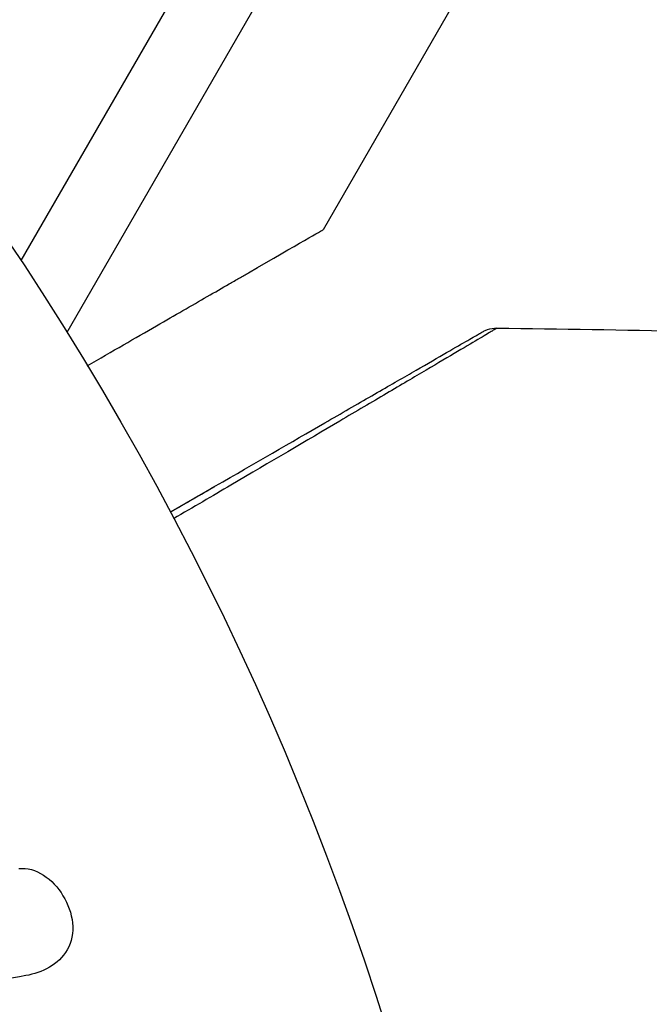
# Model space of a CAD drawing. Units: millimetres. Extents: x -4748 to 4741, y -4288 to 4115.
# Drawn here: x -1038 to -1027, y 16 to 33 of the extents above; entities that cross this region are included whole.
import ezdxf

# ---------------------------------------------------------------- set-up
doc = ezdxf.new("R2010")
doc.units = ezdxf.units.MM
doc.header["$LTSCALE"] = 20
doc.linetypes.add('HIDDEN', pattern=[9.525, 6.35, -3.175])
doc.layers.add('2d', color=230, linetype='Continuous')
doc.layers.add('EN-Free_Space_Hatch', color=10, linetype='HIDDEN')

msp = doc.modelspace()

# ---------------------------------------------------------------- hatches: boundary and pattern name
at = {"layer": 'EN-Free_Space_Hatch'}
h = msp.add_hatch(dxfattribs=at)
h.set_pattern_fill('ANSI31', color=256, scale=100)
h.set_pattern_definition([(255, (2607.72, 2660.27), (306.681, -82.175), [])])
edge = h.paths.add_edge_path()
edge.add_arc((-1360.294, 464.02), 1000, -34.443552, 30, ccw=False)
edge.add_arc((0, -946.039), 1000, 95.531147, 122.385318, ccw=False)
edge.add_arc((811.5, 468.52), 1000, 120, 204.785055, ccw=False)
edge.add_line((311.5, 1334.545), (2607.723, 2660.27))
edge.add_arc((3107.723, 1794.245), 1000, -60, 120, ccw=False)
edge.add_line((3607.723, 928.219), (1311.5, -397.506))
edge.add_arc((811.5, 468.52), 1000, 275.531147, 300, ccw=False)
edge.add_arc((0, -946.039), 1000, 0, 24.785055, ccw=False)
edge.add_line((1000, -946.039), (1000, -2788.063))
edge.add_arc((0, -2788.063), 1000, -90, 0, ccw=False)
edge.add_arc((0, -2788.063), 1000, 180, 270, ccw=False)
edge.add_line((-1000, -2788.063), (-1000, -946.039))
edge.add_arc((0, -946.039), 1000, 145.556448, 180, ccw=False)
edge.add_arc((-1360.294, 464.02), 1000, 300, 302.385318, ccw=False)
edge.add_line((-860.294, -402.006), (-2677.226, -1451.012))
edge.add_arc((-3177.226, -584.986), 1000, 210, 300, ccw=False)
edge.add_arc((-3177.226, -584.986), 1000, 120, 210, ccw=False)
edge.add_line((-3677.226, 281.039), (-1860.294, 1330.045))
edge.add_arc((-1360.294, 464.02), 1000, 30, 120, ccw=False)

# ---------------------------------------------------------------- linework, layer by layer
at = {"layer": '2d'}
for p, q in [((-1027.603, 38.219), (-1032.503, 29.732)), ((-1033.472, 36.632), (-1037.766, 29.195)), ((-1032.194, 36.208), (-1036.965, 27.944))]:
    msp.add_line(p, q, dxfattribs=at)
msp.add_circle((-1082, 0), 53, dxfattribs=at)
for points, knots in [([(-1036.609, 27.361), (-1036.172, 27.614), (-1035.77, 27.846), (-1035.082, 28.243), (-1034.788, 28.413), (-1034.387, 28.644), (-1034.196, 28.754), (-1034.021, 28.855), (-1033.907, 28.921), (-1033.853, 28.952), (-1032.935, 29.483), (-1032.503, 29.732), (-1032.503, 29.732)], [0.0535022, 0.0535022, 0.0535022, 0.0535022, 0.125, 0.125, 0.1875, 0.1875, 0.21875, 0.234375, 0.234375, 0.25, 0.25, 0.5, 0.5, 0.5, 0.5]), ([(-1035.167, 24.813), (-1034.897, 24.968), (-1034.634, 25.12), (-1033.69, 25.665), (-1033.051, 26.034), (-1032.185, 26.534), (-1031.911, 26.693), (-1031.403, 26.986), (-1031.171, 27.12), (-1030.546, 27.48), (-1030.224, 27.667), (-1029.92, 27.842), (-1029.849, 27.883), (-1029.797, 27.913), (-1029.791, 27.917), (-1029.782, 27.921), (-1029.779, 27.924), (-1029.762, 27.933), (-1029.754, 27.938), (-1029.738, 27.947), (-1029.733, 27.95), (-1029.733, 27.95)], [0.00226941, 0.00226941, 0.00226941, 0.00226941, 0.00362128, 0.00362128, 0.00724257, 0.00724257, 0.00905321, 0.00905321, 0.01086385, 0.01086385, 0.01448514, 0.01448514, 0.01629578, 0.01629578, 0.0172011, 0.0172011, 0.01810642, 0.01810642, 0.02172771, 0.02172771, 0.02826335, 0.02826335, 0.02826335, 0.02826335]), ([(-1029.478, 28.017), (-1029.478, 28.017), (-1029.483, 28.014), (-1029.498, 28.005), (-1029.506, 28), (-1029.523, 27.99), (-1029.527, 27.988), (-1029.535, 27.983), (-1029.542, 27.978), (-1029.598, 27.944), (-1029.67, 27.901), (-1029.975, 27.72), (-1030.296, 27.53), (-1030.918, 27.163), (-1031.148, 27.027), (-1031.653, 26.729), (-1031.926, 26.568), (-1032.788, 26.061), (-1033.423, 25.686), (-1034.43, 25.094), (-1034.763, 24.898), (-1035.106, 24.697)], [0.03052739, 0.03052739, 0.03052739, 0.03052739, 0.03726685, 0.03726685, 0.04099353, 0.04099353, 0.0419252, 0.0419252, 0.04285687, 0.04285687, 0.04472022, 0.04472022, 0.0484469, 0.0484469, 0.05031024, 0.05031024, 0.05217359, 0.05217359, 0.05590027, 0.05590027, 0.05765304, 0.05765304, 0.05765304, 0.05765304]), ([(-1029.733, 27.95), (-1029.733, 27.95), (-1029.733, 27.95), (-1029.732, 27.95), (-1029.732, 27.951), (-1029.73, 27.952), (-1029.729, 27.952), (-1029.719, 27.958), (-1029.709, 27.963), (-1029.68, 27.977), (-1029.66, 27.985), (-1029.588, 28.009), (-1029.532, 28.017), (-1029.478, 28.017)], [0, 0, 0, 0, 0.00005043, 0.00005043, 0.00017146, 0.00017146, 0.00057489, 0.00057489, 0.00380395, 0.00380395, 0.01027183, 0.01027183, 0.02662044, 0.02662044, 0.02662044, 0.02662044]), ([(-1035.167, 24.813), (-1035.167, 24.813), (-1035.166, 24.813), (-1035.165, 24.814), (-1035.165, 24.814), (-1035.163, 24.815), (-1035.162, 24.815), (-1035.161, 24.816), (-1035.161, 24.816), (-1035.159, 24.817), (-1035.158, 24.818), (-1035.157, 24.818), (-1035.157, 24.819), (-1035.155, 24.82), (-1035.154, 24.82), (-1035.153, 24.821), (-1035.153, 24.821), (-1035.151, 24.822), (-1035.15, 24.822), (-1035.149, 24.823), (-1035.148, 24.823), (-1035.147, 24.824), (-1035.146, 24.825), (-1035.145, 24.826), (-1035.144, 24.826), (-1035.143, 24.827), (-1035.142, 24.827), (-1035.141, 24.828), (-1035.14, 24.828), (-1035.139, 24.829), (-1035.139, 24.829), (-1035.138, 24.83), (-1035.137, 24.83), (-1035.135, 24.831), (-1035.135, 24.831), (-1035.134, 24.832), (-1035.133, 24.833), (-1035.131, 24.833), (-1035.131, 24.834), (-1035.13, 24.834), (-1035.129, 24.835), (-1035.127, 24.836), (-1035.127, 24.836), (-1035.125, 24.837), (-1035.125, 24.837), (-1035.123, 24.838), (-1035.123, 24.838), (-1035.121, 24.839), (-1035.121, 24.84), (-1035.119, 24.84), (-1035.119, 24.841), (-1035.118, 24.841), (-1035.117, 24.841), (-1035.116, 24.842), (-1035.115, 24.843), (-1035.114, 24.843), (-1035.113, 24.844), (-1035.112, 24.844), (-1035.111, 24.845), (-1035.11, 24.846), (-1035.109, 24.846), (-1035.108, 24.847), (-1035.107, 24.847), (-1035.106, 24.848), (-1035.105, 24.848), (-1035.104, 24.849), (-1035.104, 24.849), (-1035.103, 24.85), (-1035.102, 24.85), (-1035.1, 24.851), (-1035.1, 24.851), (-1035.099, 24.852), (-1035.098, 24.853), (-1035.096, 24.854), (-1035.096, 24.854), (-1035.094, 24.855), (-1035.094, 24.855), (-1035.092, 24.856), (-1035.092, 24.856), (-1035.091, 24.857), (-1035.09, 24.857), (-1035.089, 24.858), (-1035.088, 24.858), (-1035.087, 24.859), (-1035.086, 24.859), (-1035.085, 24.86), (-1035.084, 24.861), (-1035.083, 24.861), (-1035.082, 24.862), (-1035.081, 24.862), (-1035.08, 24.863), (-1035.079, 24.864), (-1035.078, 24.864), (-1035.077, 24.864), (-1035.077, 24.865), (-1035.076, 24.865), (-1035.075, 24.866), (-1035.073, 24.867), (-1035.073, 24.867), (-1035.072, 24.868), (-1035.071, 24.868), (-1035.069, 24.869), (-1035.069, 24.869), (-1035.068, 24.87), (-1035.068, 24.87), (-1035.066, 24.871), (-1035.065, 24.871), (-1035.064, 24.872), (-1035.063, 24.872), (-1035.062, 24.873), (-1035.061, 24.874), (-1035.06, 24.875), (-1035.059, 24.875), (-1035.059, 24.875), (-1035.058, 24.876), (-1035.057, 24.876), (-1035.056, 24.877), (-1035.055, 24.878), (-1035.054, 24.878), (-1035.053, 24.879), (-1035.052, 24.879), (-1035.05, 24.88), (-1035.05, 24.88), (-1035.049, 24.881), (-1035.049, 24.881), (-1035.047, 24.882), (-1035.046, 24.882), (-1035.045, 24.883), (-1035.045, 24.883), (-1035.043, 24.884), (-1035.042, 24.885), (-1035.041, 24.885), (-1035.041, 24.886), (-1035.04, 24.886), (-1035.039, 24.886), (-1035.038, 24.887), (-1035.037, 24.888), (-1035.036, 24.889), (-1035.035, 24.889), (-1035.034, 24.889), (-1035.034, 24.89), (-1035.033, 24.89), (-1035.032, 24.891), (-1035.03, 24.892), (-1035.03, 24.892), (-1035.029, 24.893), (-1035.028, 24.893), (-1035.026, 24.894), (-1035.026, 24.894), (-1035.025, 24.895), (-1035.025, 24.895), (-1035.023, 24.896), (-1035.022, 24.896), (-1035.021, 24.897), (-1035.02, 24.897), (-1035.02, 24.898), (-1035.019, 24.898), (-1035.018, 24.899), (-1035.017, 24.899), (-1035.016, 24.9), (-1035.015, 24.9), (-1035.014, 24.901), (-1035.014, 24.901), (-1035.012, 24.902), (-1035.012, 24.902), (-1035.01, 24.903), (-1035.01, 24.904), (-1035.008, 24.904), (-1035.008, 24.905), (-1035.006, 24.906), (-1035.006, 24.906), (-1035.005, 24.906), (-1035.004, 24.907), (-1035.003, 24.907), (-1035.002, 24.908), (-1035.001, 24.909), (-1035, 24.909), (-1034.999, 24.909), (-1034.999, 24.91), (-1034.998, 24.91), (-1034.997, 24.911), (-1034.995, 24.912), (-1034.995, 24.912), (-1034.994, 24.913), (-1034.994, 24.913), (-1034.992, 24.914), (-1034.991, 24.914), (-1034.99, 24.915), (-1034.99, 24.915), (-1034.989, 24.916), (-1034.988, 24.916), (-1034.987, 24.917), (-1034.986, 24.917), (-1034.985, 24.918), (-1034.984, 24.918), (-1034.983, 24.919), (-1034.983, 24.919), (-1034.982, 24.92), (-1034.981, 24.92), (-1034.979, 24.921), (-1034.979, 24.921), (-1034.978, 24.922), (-1034.978, 24.922), (-1034.976, 24.923), (-1034.975, 24.923), (-1034.974, 24.924), (-1034.974, 24.924), (-1034.973, 24.925), (-1034.972, 24.925), (-1034.971, 24.926), (-1034.97, 24.926), (-1034.969, 24.927), (-1034.968, 24.927), (-1034.967, 24.928), (-1034.967, 24.928), (-1034.966, 24.929), (-1034.965, 24.93), (-1034.963, 24.93), (-1034.963, 24.931), (-1034.962, 24.931), (-1034.962, 24.931), (-1034.96, 24.932), (-1034.959, 24.933), (-1034.958, 24.933), (-1034.958, 24.934), (-1034.957, 24.934), (-1034.956, 24.934), (-1034.955, 24.935), (-1034.955, 24.935), (-1034.953, 24.936), (-1034.953, 24.937), (-1034.951, 24.937), (-1034.951, 24.938), (-1034.95, 24.938), (-1034.949, 24.938), (-1034.948, 24.939), (-1034.947, 24.94), (-1034.946, 24.94), (-1034.945, 24.941), (-1034.945, 24.941), (-1034.944, 24.941), (-1034.943, 24.942), (-1034.942, 24.943), (-1034.941, 24.943), (-1034.94, 24.944), (-1034.939, 24.944), (-1034.939, 24.944), (-1034.938, 24.945), (-1034.937, 24.945), (-1034.936, 24.946), (-1034.935, 24.947), (-1034.934, 24.947), (-1034.933, 24.948), (-1034.933, 24.948), (-1034.932, 24.948), (-1034.931, 24.949), (-1034.93, 24.95), (-1034.929, 24.95), (-1034.928, 24.951), (-1034.927, 24.951), (-1034.927, 24.951), (-1034.926, 24.952), (-1034.925, 24.952), (-1034.924, 24.953), (-1034.923, 24.953), (-1034.922, 24.954), (-1034.921, 24.955), (-1034.921, 24.955), (-1034.92, 24.955), (-1034.919, 24.956), (-1034.918, 24.957), (-1034.917, 24.957), (-1034.916, 24.958), (-1034.915, 24.958), (-1034.915, 24.958), (-1034.914, 24.959), (-1034.913, 24.959), (-1034.912, 24.96), (-1034.911, 24.96), (-1034.91, 24.961), (-1034.909, 24.961), (-1034.909, 24.962), (-1034.908, 24.962), (-1034.907, 24.963), (-1034.907, 24.963), (-1034.905, 24.964), (-1034.905, 24.964), (-1034.903, 24.965), (-1034.903, 24.965), (-1034.902, 24.966), (-1034.901, 24.966), (-1034.9, 24.967), (-1034.899, 24.967), (-1034.898, 24.968), (-1034.897, 24.968), (-1034.897, 24.969), (-1034.896, 24.969), (-1034.895, 24.97), (-1034.895, 24.97), (-1034.893, 24.971), (-1034.893, 24.971), (-1034.891, 24.972), (-1034.891, 24.972), (-1034.89, 24.973), (-1034.889, 24.973), (-1034.889, 24.973), (-1034.888, 24.974), (-1034.887, 24.975), (-1034.886, 24.975), (-1034.885, 24.976), (-1034.884, 24.976), (-1034.883, 24.977), (-1034.883, 24.977), (-1034.882, 24.977), (-1034.881, 24.978), (-1034.88, 24.978), (-1034.879, 24.979), (-1034.878, 24.98), (-1034.877, 24.98), (-1034.877, 24.98), (-1034.876, 24.981), (-1034.875, 24.981), (-1034.875, 24.981), (-1034.874, 24.982), (-1034.873, 24.982), (-1034.872, 24.983), (-1034.871, 24.983), (-1034.87, 24.984), (-1034.869, 24.985), (-1034.869, 24.985), (-1034.868, 24.985), (-1034.867, 24.986), (-1034.867, 24.986), (-1034.865, 24.987), (-1034.865, 24.987), (-1034.863, 24.988), (-1034.863, 24.988), (-1034.862, 24.989), (-1034.861, 24.989), (-1034.861, 24.99), (-1034.86, 24.99), (-1034.859, 24.99), (-1034.859, 24.991), (-1034.857, 24.991), (-1034.857, 24.992), (-1034.855, 24.993), (-1034.855, 24.993), (-1034.854, 24.993), (-1034.853, 24.994), (-1034.853, 24.994), (-1034.852, 24.994), (-1034.851, 24.995), (-1034.85, 24.996), (-1034.849, 24.997), (-1034.848, 24.997), (-1034.847, 24.997), (-1034.847, 24.998), (-1034.846, 24.998), (-1034.846, 24.998), (-1034.845, 24.999), (-1034.844, 24.999), (-1034.843, 25), (-1034.842, 25), (-1034.841, 25.001), (-1034.84, 25.001), (-1034.839, 25.002), (-1034.839, 25.002), (-1034.838, 25.003), (-1034.838, 25.003), (-1034.837, 25.003), (-1034.836, 25.004), (-1034.835, 25.004), (-1034.834, 25.005), (-1034.833, 25.006), (-1034.832, 25.006), (-1034.831, 25.007), (-1034.831, 25.007), (-1034.83, 25.007), (-1034.83, 25.008), (-1034.829, 25.008), (-1034.828, 25.008), (-1034.827, 25.009), (-1034.826, 25.01), (-1034.825, 25.01), (-1034.824, 25.011), (-1034.823, 25.011), (-1034.823, 25.011), (-1034.822, 25.012), (-1034.822, 25.012), (-1034.821, 25.013), (-1034.82, 25.013), (-1034.819, 25.013), (-1034.819, 25.014), (-1034.818, 25.014), (-1034.817, 25.015), (-1034.815, 25.016), (-1034.815, 25.016), (-1034.814, 25.016), (-1034.814, 25.017), (-1034.813, 25.017), (-1034.812, 25.017), (-1034.811, 25.018), (-1034.811, 25.018), (-1034.81, 25.019), (-1034.81, 25.019), (-1034.808, 25.02), (-1034.807, 25.02), (-1034.806, 25.021), (-1034.806, 25.021), (-1034.805, 25.022), (-1034.804, 25.022), (-1034.803, 25.023), (-1034.803, 25.023), (-1034.802, 25.023), (-1034.802, 25.024), (-1034.801, 25.024), (-1034.8, 25.024), (-1034.799, 25.025), (-1034.798, 25.026), (-1034.797, 25.026), (-1034.796, 25.027), (-1034.796, 25.027), (-1034.795, 25.027), (-1034.794, 25.028), (-1034.794, 25.028), (-1034.793, 25.029), (-1034.792, 25.029), (-1034.792, 25.029), (-1034.791, 25.03), (-1034.79, 25.031), (-1034.789, 25.031), (-1034.788, 25.032), (-1034.787, 25.032), (-1034.786, 25.033), (-1034.786, 25.033), (-1034.785, 25.033), (-1034.785, 25.034), (-1034.784, 25.034), (-1034.783, 25.034), (-1034.782, 25.035), (-1034.782, 25.035), (-1034.781, 25.036), (-1034.781, 25.036), (-1034.779, 25.037), (-1034.778, 25.037), (-1034.777, 25.038), (-1034.777, 25.038), (-1034.776, 25.039), (-1034.775, 25.039), (-1034.774, 25.039), (-1034.774, 25.04), (-1034.773, 25.04), (-1034.773, 25.04), (-1034.772, 25.041), (-1034.771, 25.041), (-1034.77, 25.042), (-1034.77, 25.042), (-1034.769, 25.042), (-1034.769, 25.043), (-1034.767, 25.043), (-1034.766, 25.044), (-1034.765, 25.045), (-1034.765, 25.045), (-1034.764, 25.046), (-1034.763, 25.046), (-1034.762, 25.046), (-1034.762, 25.047), (-1034.761, 25.047), (-1034.761, 25.047), (-1034.76, 25.048), (-1034.759, 25.048), (-1034.758, 25.049), (-1034.758, 25.049), (-1034.757, 25.049), (-1034.757, 25.05), (-1034.755, 25.05), (-1034.755, 25.051), (-1034.753, 25.052), (-1034.753, 25.052), (-1034.752, 25.052), (-1034.751, 25.053), (-1034.751, 25.053), (-1034.75, 25.053), (-1034.749, 25.054), (-1034.749, 25.054), (-1034.748, 25.055), (-1034.747, 25.055), (-1034.747, 25.055), (-1034.746, 25.056), (-1034.745, 25.056), (-1034.745, 25.056), (-1034.744, 25.057), (-1034.744, 25.057), (-1034.743, 25.058), (-1034.742, 25.058), (-1034.741, 25.059), (-1034.74, 25.059), (-1034.739, 25.06), (-1034.738, 25.06), (-1034.737, 25.061), (-1034.737, 25.061), (-1034.736, 25.062), (-1034.736, 25.062), (-1034.735, 25.062), (-1034.734, 25.063), (-1034.733, 25.063), (-1034.733, 25.063), (-1034.732, 25.064), (-1034.732, 25.064), (-1034.731, 25.065), (-1034.73, 25.065), (-1034.729, 25.065), (-1034.729, 25.066), (-1034.728, 25.066), (-1034.728, 25.066), (-1034.727, 25.067), (-1034.726, 25.067), (-1034.725, 25.068), (-1034.725, 25.068), (-1034.724, 25.069), (-1034.723, 25.069), (-1034.722, 25.07), (-1034.721, 25.07), (-1034.72, 25.071), (-1034.72, 25.071), (-1034.719, 25.071), (-1034.718, 25.072), (-1034.718, 25.072), (-1034.717, 25.072), (-1034.716, 25.073), (-1034.716, 25.073), (-1034.715, 25.074), (-1034.714, 25.074), (-1034.714, 25.074), (-1034.713, 25.075), (-1034.712, 25.075), (-1034.712, 25.076), (-1034.711, 25.076), (-1034.711, 25.076), (-1034.71, 25.077), (-1034.709, 25.077), (-1034.708, 25.078), (-1034.708, 25.078), (-1034.707, 25.078), (-1034.707, 25.079), (-1034.706, 25.079), (-1034.705, 25.079), (-1034.704, 25.08), (-1034.704, 25.08), (-1034.703, 25.081), (-1034.702, 25.081), (-1034.7, 25.082), (-1034.7, 25.082), (-1034.699, 25.083), (-1034.699, 25.083), (-1034.698, 25.084), (-1034.697, 25.084), (-1034.696, 25.084), (-1034.696, 25.085), (-1034.695, 25.085), (-1034.695, 25.085), (-1034.694, 25.086), (-1034.693, 25.086), (-1034.693, 25.087), (-1034.692, 25.087), (-1034.691, 25.087), (-1034.691, 25.088), (-1034.69, 25.088), (-1034.689, 25.088), (-1034.689, 25.089), (-1034.688, 25.089), (-1034.687, 25.09), (-1034.687, 25.09), (-1034.686, 25.09), (-1034.686, 25.091), (-1034.685, 25.091), (-1034.684, 25.091), (-1034.683, 25.092), (-1034.683, 25.092), (-1034.682, 25.093), (-1034.682, 25.093), (-1034.681, 25.094), (-1034.68, 25.094), (-1034.679, 25.094), (-1034.679, 25.095), (-1034.678, 25.095), (-1034.678, 25.095), (-1034.677, 25.096), (-1034.676, 25.096), (-1034.675, 25.097), (-1034.675, 25.097), (-1034.674, 25.097), (-1034.674, 25.098), (-1034.673, 25.098), (-1034.672, 25.098), (-1034.671, 25.099), (-1034.671, 25.099), (-1034.67, 25.1), (-1034.67, 25.1), (-1034.669, 25.1), (-1034.668, 25.101), (-1034.668, 25.101), (-1034.667, 25.101), (-1034.666, 25.102), (-1034.666, 25.102), (-1034.665, 25.103), (-1034.664, 25.103), (-1034.664, 25.103), (-1034.663, 25.104), (-1034.662, 25.104), (-1034.662, 25.104), (-1034.661, 25.105), (-1034.661, 25.105), (-1034.66, 25.106), (-1034.659, 25.106), (-1034.658, 25.106), (-1034.658, 25.107), (-1034.657, 25.107), (-1034.656, 25.108), (-1034.654, 25.109), (-1034.654, 25.109), (-1034.653, 25.109), (-1034.653, 25.11), (-1034.652, 25.11), (-1034.652, 25.11), (-1034.651, 25.111), (-1034.651, 25.111), (-1034.65, 25.111), (-1034.649, 25.112), (-1034.648, 25.112), (-1034.648, 25.112), (-1034.647, 25.113), (-1034.647, 25.113), (-1034.646, 25.114), (-1034.645, 25.114), (-1034.645, 25.114), (-1034.644, 25.115), (-1034.643, 25.115), (-1034.643, 25.115), (-1034.642, 25.116), (-1034.641, 25.116), (-1034.641, 25.117), (-1034.64, 25.117), (-1034.639, 25.117), (-1034.639, 25.118), (-1034.638, 25.118), (-1034.638, 25.118), (-1034.637, 25.119), (-1034.636, 25.119), (-1034.635, 25.12), (-1034.635, 25.12), (-1034.634, 25.12), (-1034.634, 25.121), (-1034.633, 25.121), (-1034.632, 25.121), (-1034.631, 25.122), (-1034.631, 25.122), (-1034.63, 25.123), (-1034.63, 25.123), (-1034.629, 25.123), (-1034.629, 25.123), (-1034.628, 25.124), (-1034.628, 25.124), (-1034.627, 25.125), (-1034.626, 25.125), (-1034.626, 25.125), (-1034.625, 25.126), (-1034.624, 25.126), (-1034.624, 25.126), (-1034.623, 25.127), (-1034.622, 25.127), (-1034.622, 25.128), (-1034.621, 25.128), (-1034.62, 25.128), (-1034.62, 25.128), (-1034.62, 25.129), (-1034.619, 25.129), (-1034.618, 25.13), (-1034.618, 25.13), (-1034.617, 25.13), (-1034.617, 25.131), (-1034.616, 25.131), (-1034.615, 25.131), (-1034.614, 25.132), (-1034.614, 25.132), (-1034.613, 25.132), (-1034.613, 25.133), (-1034.612, 25.133), (-1034.612, 25.133), (-1034.611, 25.134), (-1034.611, 25.134), (-1034.61, 25.134), (-1034.609, 25.135), (-1034.608, 25.135), (-1034.608, 25.135), (-1034.607, 25.136), (-1034.607, 25.136), (-1034.607, 25.136), (-1034.606, 25.137), (-1034.605, 25.137), (-1034.605, 25.137), (-1034.604, 25.138), (-1034.603, 25.138), (-1034.603, 25.138), (-1034.603, 25.139), (-1034.602, 25.139), (-1034.601, 25.139), (-1034.601, 25.14), (-1034.6, 25.14), (-1034.599, 25.14), (-1034.599, 25.141), (-1034.598, 25.141), (-1034.598, 25.141), (-1034.597, 25.142), (-1034.597, 25.142), (-1034.596, 25.142), (-1034.596, 25.143), (-1034.595, 25.143), (-1034.594, 25.143), (-1034.594, 25.144), (-1034.593, 25.144), (-1034.593, 25.144), (-1034.592, 25.145), (-1034.591, 25.145), (-1034.591, 25.145), (-1034.59, 25.146), (-1034.59, 25.146), (-1034.59, 25.146), (-1034.589, 25.146), (-1034.588, 25.147), (-1034.588, 25.147), (-1034.587, 25.148), (-1034.586, 25.148), (-1034.586, 25.148), (-1034.586, 25.148), (-1034.585, 25.149), (-1034.584, 25.149), (-1034.584, 25.15), (-1034.583, 25.15), (-1034.583, 25.15), (-1034.582, 25.15), (-1034.582, 25.151), (-1034.581, 25.151), (-1034.58, 25.151), (-1034.58, 25.152), (-1034.579, 25.152), (-1034.579, 25.152), (-1034.578, 25.153), (-1034.578, 25.153), (-1034.577, 25.153), (-1034.577, 25.153), (-1034.576, 25.154), (-1034.576, 25.154), (-1034.575, 25.154), (-1034.575, 25.155), (-1034.574, 25.155), (-1034.574, 25.155), (-1034.573, 25.156), (-1034.573, 25.156), (-1034.572, 25.156), (-1034.571, 25.157), (-1034.571, 25.157), (-1034.571, 25.157), (-1034.57, 25.157), (-1034.569, 25.158), (-1034.569, 25.158), (-1034.569, 25.158), (-1034.568, 25.159), (-1034.567, 25.159), (-1034.567, 25.159), (-1034.566, 25.16), (-1034.566, 25.16), (-1034.565, 25.16), (-1034.565, 25.16), (-1034.564, 25.161), (-1034.564, 25.161), (-1034.563, 25.161), (-1034.563, 25.162), (-1034.562, 25.162), (-1034.561, 25.162), (-1034.561, 25.163), (-1034.56, 25.163), (-1034.56, 25.163), (-1034.559, 25.163), (-1034.559, 25.164), (-1034.558, 25.164), (-1034.558, 25.164), (-1034.557, 25.165), (-1034.557, 25.165), (-1034.556, 25.165), (-1034.556, 25.165), (-1034.556, 25.166), (-1034.555, 25.166), (-1034.554, 25.166), (-1034.554, 25.167), (-1034.554, 25.167), (-1034.553, 25.167), (-1034.552, 25.168), (-1034.552, 25.168), (-1034.552, 25.168), (-1034.551, 25.168), (-1034.551, 25.169), (-1034.55, 25.169), (-1034.55, 25.169), (-1034.549, 25.169), (-1034.549, 25.17), (-1034.548, 25.17), (-1034.548, 25.17), (-1034.547, 25.171), (-1034.547, 25.171), (-1034.546, 25.171), (-1034.546, 25.171), (-1034.545, 25.172), (-1034.545, 25.172), (-1034.544, 25.172), (-1034.544, 25.173), (-1034.543, 25.173), (-1034.543, 25.173), (-1034.542, 25.173), (-1034.542, 25.174), (-1034.541, 25.174), (-1034.541, 25.174), (-1034.541, 25.174), (-1034.54, 25.175), (-1034.539, 25.175), (-1034.539, 25.175), (-1034.539, 25.176), (-1034.538, 25.176), (-1034.537, 25.176), (-1034.537, 25.177), (-1034.537, 25.177), (-1034.536, 25.177), (-1034.536, 25.177), (-1034.535, 25.178), (-1034.535, 25.178), (-1034.534, 25.178), (-1034.534, 25.178), (-1034.533, 25.179), (-1034.533, 25.179), (-1034.532, 25.179), (-1034.532, 25.179), (-1034.531, 25.18), (-1034.531, 25.18), (-1034.53, 25.18), (-1034.53, 25.18), (-1034.529, 25.181), (-1034.529, 25.181), (-1034.528, 25.181), (-1034.528, 25.182), (-1034.528, 25.182), (-1034.527, 25.182), (-1034.527, 25.182), (-1034.526, 25.183), (-1034.526, 25.183), (-1034.526, 25.183), (-1034.525, 25.183), (-1034.524, 25.184), (-1034.524, 25.184), (-1034.524, 25.184), (-1034.523, 25.184), (-1034.523, 25.185), (-1034.522, 25.185), (-1034.522, 25.185), (-1034.521, 25.186), (-1034.521, 25.186), (-1034.521, 25.186), (-1034.52, 25.186), (-1034.52, 25.186), (-1034.519, 25.187), (-1034.519, 25.187), (-1034.518, 25.187), (-1034.518, 25.188), (-1034.517, 25.188), (-1034.517, 25.188), (-1034.516, 25.188), (-1034.516, 25.189), (-1034.516, 25.189), (-1034.515, 25.189), (-1034.515, 25.189), (-1034.514, 25.19), (-1034.514, 25.19), (-1034.513, 25.19), (-1034.513, 25.19), (-1034.513, 25.191), (-1034.512, 25.191), (-1034.511, 25.191), (-1034.511, 25.191), (-1034.511, 25.192), (-1034.511, 25.192), (-1034.51, 25.192), (-1034.509, 25.192), (-1034.509, 25.193), (-1034.509, 25.193), (-1034.508, 25.193), (-1034.508, 25.193), (-1034.507, 25.194), (-1034.507, 25.194), (-1034.506, 25.194), (-1034.506, 25.194), (-1034.506, 25.195), (-1034.505, 25.195), (-1034.505, 25.195), (-1034.505, 25.195), (-1034.504, 25.195), (-1034.504, 25.196), (-1034.503, 25.196), (-1034.503, 25.196), (-1034.502, 25.196), (-1034.502, 25.197), (-1034.501, 25.197), (-1034.501, 25.197), (-1034.5, 25.198), (-1034.5, 25.198), (-1034.5, 25.198), (-1034.5, 25.198), (-1034.499, 25.198), (-1034.499, 25.198), (-1034.498, 25.199), (-1034.498, 25.199), (-1034.497, 25.199), (-1034.497, 25.2), (-1034.496, 25.2), (-1034.496, 25.2), (-1034.496, 25.2), (-1034.496, 25.2), (-1034.495, 25.201), (-1034.495, 25.201), (-1034.494, 25.201), (-1034.494, 25.201), (-1034.493, 25.202), (-1034.493, 25.202), (-1034.493, 25.202), (-1034.492, 25.202), (-1034.492, 25.203), (-1034.491, 25.203), (-1034.491, 25.203), (-1034.49, 25.203), (-1034.49, 25.204), (-1034.49, 25.204), (-1034.489, 25.204), (-1034.489, 25.204), (-1034.489, 25.204), (-1034.488, 25.204), (-1034.488, 25.205), (-1034.487, 25.205), (-1034.487, 25.205), (-1034.487, 25.206), (-1034.486, 25.206), (-1034.486, 25.206), (-1034.485, 25.206), (-1034.485, 25.206), (-1034.485, 25.207), (-1034.485, 25.207), (-1034.484, 25.207), (-1034.483, 25.207), (-1034.483, 25.208), (-1034.483, 25.208), (-1034.482, 25.208), (-1034.482, 25.208), (-1034.482, 25.208), (-1034.481, 25.209), (-1034.481, 25.209), (-1034.481, 25.209), (-1034.48, 25.209), (-1034.48, 25.21), (-1034.479, 25.21), (-1034.479, 25.21), (-1034.478, 25.21), (-1034.478, 25.21), (-1034.478, 25.211), (-1034.477, 25.211), (-1034.477, 25.211), (-1034.477, 25.211), (-1034.476, 25.211), (-1034.476, 25.212), (-1034.476, 25.212), (-1034.475, 25.212), (-1034.475, 25.212), (-1034.474, 25.213), (-1034.474, 25.213), (-1034.474, 25.213), (-1034.473, 25.213), (-1034.473, 25.213), (-1034.472, 25.214), (-1034.472, 25.214), (-1034.472, 25.214), (-1034.472, 25.214), (-1034.471, 25.214), (-1034.471, 25.215), (-1034.47, 25.215), (-1034.47, 25.215), (-1034.47, 25.215), (-1034.469, 25.216), (-1034.469, 25.216), (-1034.468, 25.216), (-1034.468, 25.216), (-1034.468, 25.216), (-1034.467, 25.217), (-1034.467, 25.217), (-1034.467, 25.217), (-1034.466, 25.217), (-1034.466, 25.217), (-1034.466, 25.218), (-1034.465, 25.218), (-1034.465, 25.218), (-1034.465, 25.218), (-1034.464, 25.218), (-1034.464, 25.219), (-1034.464, 25.219), (-1034.463, 25.219), (-1034.463, 25.219), (-1034.462, 25.219), (-1034.462, 25.22), (-1034.461, 25.22), (-1034.461, 25.22), (-1034.461, 25.22), (-1034.461, 25.221), (-1034.46, 25.221), (-1034.46, 25.221), (-1034.459, 25.221), (-1034.459, 25.221), (-1034.459, 25.222), (-1034.459, 25.222), (-1034.458, 25.222), (-1034.458, 25.222), (-1034.458, 25.222), (-1034.457, 25.222), (-1034.457, 25.223), (-1034.457, 25.223), (-1034.456, 25.223), (-1034.456, 25.223), (-1034.456, 25.223), (-1034.455, 25.224), (-1034.455, 25.224), (-1034.455, 25.224), (-1034.454, 25.224), (-1034.454, 25.224), (-1034.454, 25.225), (-1034.453, 25.225), (-1034.453, 25.225), (-1034.453, 25.225), (-1034.452, 25.225), (-1034.452, 25.225), (-1034.452, 25.226), (-1034.451, 25.226), (-1034.451, 25.226), (-1034.451, 25.226), (-1034.45, 25.226), (-1034.45, 25.227), (-1034.45, 25.227), (-1034.45, 25.227), (-1034.449, 25.227), (-1034.449, 25.227), (-1034.448, 25.228), (-1034.448, 25.228), (-1034.448, 25.228), (-1034.447, 25.228), (-1034.446, 25.229), (-1034.446, 25.229), (-1034.446, 25.229), (-1034.446, 25.229), (-1034.445, 25.229), (-1034.445, 25.23), (-1034.445, 25.23), (-1034.444, 25.23), (-1034.444, 25.23), (-1034.444, 25.23), (-1034.444, 25.23), (-1034.443, 25.231), (-1034.443, 25.231), (-1034.443, 25.231), (-1034.442, 25.231), (-1034.442, 25.231), (-1034.442, 25.232), (-1034.441, 25.232), (-1034.441, 25.232), (-1034.441, 25.232), (-1034.44, 25.232), (-1034.44, 25.232), (-1034.44, 25.233), (-1034.439, 25.233), (-1034.439, 25.233), (-1034.439, 25.233), (-1034.438, 25.233), (-1034.438, 25.234), (-1034.438, 25.234), (-1034.438, 25.234), (-1034.437, 25.234), (-1034.437, 25.234), (-1034.437, 25.234), (-1034.437, 25.234), (-1034.436, 25.235), (-1034.436, 25.235), (-1034.435, 25.235), (-1034.435, 25.235), (-1034.435, 25.235), (-1034.435, 25.236), (-1034.434, 25.236), (-1034.434, 25.236), (-1034.434, 25.236), (-1034.434, 25.236), (-1034.433, 25.236), (-1034.433, 25.237), (-1034.433, 25.237), (-1034.432, 25.237), (-1034.432, 25.237), (-1034.432, 25.237), (-1034.432, 25.237), (-1034.431, 25.237), (-1034.431, 25.238), (-1034.431, 25.238), (-1034.43, 25.238), (-1034.43, 25.238), (-1034.43, 25.238), (-1034.43, 25.238), (-1034.429, 25.239), (-1034.429, 25.239), (-1034.429, 25.239), (-1034.428, 25.239), (-1034.428, 25.239), (-1034.428, 25.239), (-1034.428, 25.24), (-1034.427, 25.24), (-1034.427, 25.24), (-1034.427, 25.24), (-1034.427, 25.24), (-1034.427, 25.24), (-1034.426, 25.24), (-1034.426, 25.241), (-1034.426, 25.241), (-1034.425, 25.241), (-1034.425, 25.241), (-1034.425, 25.241), (-1034.425, 25.241), (-1034.424, 25.241), (-1034.424, 25.242), (-1034.424, 25.242), (-1034.423, 25.242), (-1034.423, 25.242), (-1034.423, 25.242), (-1034.423, 25.242), (-1034.423, 25.243), (-1034.422, 25.243), (-1034.422, 25.243), (-1034.422, 25.243), (-1034.422, 25.243), (-1034.421, 25.243), (-1034.421, 25.243), (-1034.421, 25.243), (-1034.421, 25.244), (-1034.42, 25.244), (-1034.42, 25.244), (-1034.42, 25.244), (-1034.42, 25.244), (-1034.419, 25.244), (-1034.419, 25.245), (-1034.419, 25.245), (-1034.419, 25.245), (-1034.418, 25.245), (-1034.418, 25.245), (-1034.418, 25.245), (-1034.418, 25.245), (-1034.417, 25.245), (-1034.417, 25.246), (-1034.417, 25.246), (-1034.417, 25.246), (-1034.417, 25.246), (-1034.416, 25.246), (-1034.416, 25.246), (-1034.416, 25.246), (-1034.416, 25.246), (-1034.415, 25.247), (-1034.415, 25.247), (-1034.415, 25.247), (-1034.415, 25.247), (-1034.415, 25.247), (-1034.414, 25.247), (-1034.414, 25.247), (-1034.414, 25.248), (-1034.414, 25.248), (-1034.413, 25.248), (-1034.413, 25.248), (-1034.413, 25.248), (-1034.413, 25.248), (-1034.413, 25.248), (-1034.412, 25.248), (-1034.412, 25.249), (-1034.412, 25.249), (-1034.412, 25.249), (-1034.412, 25.249), (-1034.411, 25.249), (-1034.411, 25.249), (-1034.411, 25.249), (-1034.411, 25.249), (-1034.411, 25.249), (-1034.41, 25.25), (-1034.41, 25.25), (-1034.41, 25.25), (-1034.41, 25.25), (-1034.409, 25.25), (-1034.409, 25.25), (-1034.409, 25.25), (-1034.409, 25.25), (-1034.409, 25.251), (-1034.408, 25.251), (-1034.408, 25.251), (-1034.408, 25.251), (-1034.408, 25.251), (-1034.408, 25.251), (-1034.407, 25.251), (-1034.407, 25.251), (-1034.407, 25.252), (-1034.407, 25.252), (-1034.406, 25.252), (-1034.406, 25.252), (-1034.406, 25.252), (-1034.406, 25.252), (-1034.406, 25.252), (-1034.406, 25.252), (-1034.405, 25.252), (-1034.405, 25.253), (-1034.405, 25.253), (-1034.405, 25.253), (-1034.405, 25.253), (-1034.404, 25.253), (-1034.404, 25.253), (-1034.404, 25.253), (-1034.404, 25.253), (-1034.404, 25.253), (-1034.404, 25.253), (-1034.403, 25.254), (-1034.403, 25.254), (-1034.403, 25.254), (-1034.403, 25.254), (-1034.402, 25.254), (-1034.402, 25.254), (-1034.402, 25.254), (-1034.402, 25.254), (-1034.402, 25.254), (-1034.402, 25.255), (-1034.402, 25.255), (-1034.401, 25.255), (-1034.401, 25.255), (-1034.401, 25.255), (-1034.401, 25.255), (-1034.401, 25.255), (-1034.401, 25.255), (-1034.4, 25.255), (-1034.4, 25.255), (-1034.4, 25.256), (-1034.4, 25.256), (-1034.399, 25.256), (-1034.399, 25.256), (-1034.399, 25.256), (-1034.399, 25.256), (-1034.399, 25.256), (-1034.399, 25.256), (-1034.398, 25.256), (-1034.398, 25.257), (-1034.398, 25.257), (-1034.398, 25.257), (-1034.398, 25.257), (-1034.398, 25.257), (-1034.397, 25.257), (-1034.397, 25.257), (-1034.397, 25.257), (-1034.397, 25.257), (-1034.397, 25.257), (-1034.397, 25.257), (-1034.396, 25.258), (-1034.396, 25.258), (-1034.396, 25.258), (-1034.396, 25.258), (-1034.396, 25.258), (-1034.396, 25.258), (-1034.395, 25.258), (-1034.395, 25.258), (-1034.395, 25.258), (-1034.395, 25.258), (-1034.395, 25.259), (-1034.395, 25.259), (-1034.395, 25.259), (-1034.394, 25.259), (-1034.394, 25.259), (-1034.394, 25.259), (-1034.394, 25.259), (-1034.394, 25.259), (-1034.394, 25.259), (-1034.393, 25.259), (-1034.393, 25.259), (-1034.393, 25.26), (-1034.393, 25.26), (-1034.393, 25.26), (-1034.393, 25.26), (-1034.392, 25.26), (-1034.392, 25.26), (-1034.392, 25.26), (-1034.392, 25.26), (-1034.392, 25.26), (-1034.392, 25.26), (-1034.392, 25.26), (-1034.391, 25.261), (-1034.391, 25.261), (-1034.391, 25.261), (-1034.391, 25.261), (-1034.391, 25.261), (-1034.391, 25.261), (-1034.391, 25.261), (-1034.391, 25.261), (-1034.39, 25.261), (-1034.39, 25.261), (-1034.39, 25.261), (-1034.39, 25.261), (-1034.39, 25.261), (-1034.39, 25.261), (-1034.39, 25.262), (-1034.39, 25.262), (-1034.389, 25.262), (-1034.389, 25.262), (-1034.389, 25.262), (-1034.389, 25.262), (-1034.389, 25.262)], [0.2283226, 0.2283226, 0.2283226, 0.2283226, 0.2285586, 0.2285586, 0.2287854, 0.2287854, 0.2292389, 0.2292389, 0.2294656, 0.2294656, 0.2299191, 0.2299191, 0.2301458, 0.2301458, 0.2305993, 0.2305993, 0.2308261, 0.2308261, 0.2312796, 0.2312796, 0.2315063, 0.2315063, 0.2319598, 0.2319598, 0.2321865, 0.2321865, 0.23264, 0.23264, 0.2328668, 0.2328668, 0.2330935, 0.2330935, 0.233547, 0.233547, 0.2337737, 0.2337737, 0.2342272, 0.2342272, 0.234454, 0.234454, 0.2349075, 0.2349075, 0.2351342, 0.2351342, 0.2355877, 0.2355877, 0.2358144, 0.2358144, 0.2362679, 0.2362679, 0.2364947, 0.2364947, 0.2367214, 0.2367214, 0.2371749, 0.2371749, 0.2374017, 0.2374017, 0.2378551, 0.2378551, 0.2380819, 0.2380819, 0.2385354, 0.2385354, 0.2387621, 0.2387621, 0.2389889, 0.2389889, 0.2394424, 0.2394424, 0.2396691, 0.2396691, 0.2401226, 0.2401226, 0.2403493, 0.2403493, 0.2408028, 0.2408028, 0.2410296, 0.2410296, 0.2412563, 0.2412563, 0.2417098, 0.2417098, 0.2419365, 0.2419365, 0.24239, 0.24239, 0.2426168, 0.2426168, 0.2430703, 0.2430703, 0.243297, 0.243297, 0.2435237, 0.2435237, 0.2439772, 0.2439772, 0.244204, 0.244204, 0.2446575, 0.2446575, 0.2448842, 0.2448842, 0.245111, 0.245111, 0.2455644, 0.2455644, 0.2457912, 0.2457912, 0.2462447, 0.2462447, 0.2464714, 0.2464714, 0.2466982, 0.2466982, 0.2471517, 0.2471517, 0.2473784, 0.2473784, 0.2478319, 0.2478319, 0.2480586, 0.2480586, 0.2482854, 0.2482854, 0.2487389, 0.2487389, 0.2489656, 0.2489656, 0.2494191, 0.2494191, 0.2496458, 0.2496458, 0.2498726, 0.2498726, 0.2503261, 0.2503261, 0.2505528, 0.2505528, 0.2507796, 0.2507796, 0.2512331, 0.2512331, 0.2514598, 0.2514598, 0.2519133, 0.2519133, 0.25214, 0.25214, 0.2523668, 0.2523668, 0.2528203, 0.2528203, 0.253047, 0.253047, 0.2532738, 0.2532738, 0.2537272, 0.2537272, 0.253954, 0.253954, 0.2541807, 0.2541807, 0.2546342, 0.2546342, 0.254861, 0.254861, 0.2553144, 0.2553144, 0.2555412, 0.2555412, 0.2557679, 0.2557679, 0.2562214, 0.2562214, 0.2564482, 0.2564482, 0.2566749, 0.2566749, 0.2571284, 0.2571284, 0.2573551, 0.2573551, 0.2575819, 0.2575819, 0.2580354, 0.2580354, 0.2582621, 0.2582621, 0.2584889, 0.2584889, 0.2589424, 0.2589424, 0.2591691, 0.2591691, 0.2593958, 0.2593958, 0.2598493, 0.2598493, 0.2600761, 0.2600761, 0.2603028, 0.2603028, 0.2607563, 0.2607563, 0.2609831, 0.2609831, 0.2612098, 0.2612098, 0.2616633, 0.2616633, 0.26189, 0.26189, 0.2621168, 0.2621168, 0.2625703, 0.2625703, 0.262797, 0.262797, 0.2630238, 0.2630238, 0.2634772, 0.2634772, 0.263704, 0.263704, 0.2639307, 0.2639307, 0.2641575, 0.2641575, 0.264611, 0.264611, 0.2648377, 0.2648377, 0.2650645, 0.2650645, 0.2655179, 0.2655179, 0.2657447, 0.2657447, 0.2659714, 0.2659714, 0.2664249, 0.2664249, 0.2666517, 0.2666517, 0.2668784, 0.2668784, 0.2671051, 0.2671051, 0.2675586, 0.2675586, 0.2677854, 0.2677854, 0.2680121, 0.2680121, 0.2684656, 0.2684656, 0.2686924, 0.2686924, 0.2689191, 0.2689191, 0.2691458, 0.2691458, 0.2695993, 0.2695993, 0.2698261, 0.2698261, 0.2700528, 0.2700528, 0.2705063, 0.2705063, 0.2707331, 0.2707331, 0.2709598, 0.2709598, 0.2711865, 0.2711865, 0.27164, 0.27164, 0.2718668, 0.2718668, 0.2720935, 0.2720935, 0.2723203, 0.2723203, 0.2727738, 0.2727738, 0.2730005, 0.2730005, 0.2732272, 0.2732272, 0.2736807, 0.2736807, 0.2739075, 0.2739075, 0.2741342, 0.2741342, 0.274361, 0.274361, 0.2748145, 0.2748145, 0.2750412, 0.2750412, 0.2752679, 0.2752679, 0.2754947, 0.2754947, 0.2759482, 0.2759482, 0.2761749, 0.2761749, 0.2764017, 0.2764017, 0.2766284, 0.2766284, 0.2770819, 0.2770819, 0.2773086, 0.2773086, 0.2775354, 0.2775354, 0.2777621, 0.2777621, 0.2779889, 0.2779889, 0.2784424, 0.2784424, 0.2786691, 0.2786691, 0.2788958, 0.2788958, 0.2791226, 0.2791226, 0.2795761, 0.2795761, 0.2798028, 0.2798028, 0.2800296, 0.2800296, 0.2802563, 0.2802563, 0.2804831, 0.2804831, 0.2809365, 0.2809365, 0.2811633, 0.2811633, 0.28139, 0.28139, 0.2816168, 0.2816168, 0.2820703, 0.2820703, 0.282297, 0.282297, 0.2825238, 0.2825238, 0.2827505, 0.2827505, 0.2829772, 0.2829772, 0.2834307, 0.2834307, 0.2836575, 0.2836575, 0.2838842, 0.2838842, 0.284111, 0.284111, 0.2843377, 0.2843377, 0.2847912, 0.2847912, 0.2850179, 0.2850179, 0.2852447, 0.2852447, 0.2854714, 0.2854714, 0.2856982, 0.2856982, 0.2861517, 0.2861517, 0.2863784, 0.2863784, 0.2866052, 0.2866052, 0.2868319, 0.2868319, 0.2870586, 0.2870586, 0.2872854, 0.2872854, 0.2877389, 0.2877389, 0.2879656, 0.2879656, 0.2881924, 0.2881924, 0.2884191, 0.2884191, 0.2886459, 0.2886459, 0.2888726, 0.2888726, 0.2893261, 0.2893261, 0.2895528, 0.2895528, 0.2897796, 0.2897796, 0.2900063, 0.2900063, 0.2902331, 0.2902331, 0.2904598, 0.2904598, 0.2909133, 0.2909133, 0.29114, 0.29114, 0.2913668, 0.2913668, 0.2915935, 0.2915935, 0.2918203, 0.2918203, 0.292047, 0.292047, 0.2925005, 0.2925005, 0.2927272, 0.2927272, 0.292954, 0.292954, 0.2931807, 0.2931807, 0.2934075, 0.2934075, 0.2936342, 0.2936342, 0.293861, 0.293861, 0.2943145, 0.2943145, 0.2945412, 0.2945412, 0.2947679, 0.2947679, 0.2949947, 0.2949947, 0.2952214, 0.2952214, 0.2954482, 0.2954482, 0.2956749, 0.2956749, 0.2959017, 0.2959017, 0.2963552, 0.2963552, 0.2965819, 0.2965819, 0.2968086, 0.2968086, 0.2970354, 0.2970354, 0.2972621, 0.2972621, 0.2974889, 0.2974889, 0.2977156, 0.2977156, 0.2979424, 0.2979424, 0.2983959, 0.2983959, 0.2986226, 0.2986226, 0.2988493, 0.2988493, 0.2990761, 0.2990761, 0.2993028, 0.2993028, 0.2995296, 0.2995296, 0.2997563, 0.2997563, 0.2999831, 0.2999831, 0.3002098, 0.3002098, 0.3004366, 0.3004366, 0.30089, 0.30089, 0.3011168, 0.3011168, 0.3013435, 0.3013435, 0.3015703, 0.3015703, 0.301797, 0.301797, 0.3020238, 0.3020238, 0.3022505, 0.3022505, 0.3024772, 0.3024772, 0.302704, 0.302704, 0.3029307, 0.3029307, 0.3031575, 0.3031575, 0.3033842, 0.3033842, 0.3038377, 0.3038377, 0.3040645, 0.3040645, 0.3042912, 0.3042912, 0.3045179, 0.3045179, 0.3047447, 0.3047447, 0.3049714, 0.3049714, 0.3051982, 0.3051982, 0.3054249, 0.3054249, 0.3056517, 0.3056517, 0.3058784, 0.3058784, 0.3061052, 0.3061052, 0.3063319, 0.3063319, 0.3065586, 0.3065586, 0.3067854, 0.3067854, 0.3070121, 0.3070121, 0.3074656, 0.3074656, 0.3076924, 0.3076924, 0.3079191, 0.3079191, 0.3081459, 0.3081459, 0.3083726, 0.3083726, 0.3085993, 0.3085993, 0.3088261, 0.3088261, 0.3090528, 0.3090528, 0.3092796, 0.3092796, 0.3095063, 0.3095063, 0.3097331, 0.3097331, 0.3099598, 0.3099598, 0.3101866, 0.3101866, 0.3104133, 0.3104133, 0.31064, 0.31064, 0.3108668, 0.3108668, 0.3110935, 0.3110935, 0.3113203, 0.3113203, 0.311547, 0.311547, 0.3117738, 0.3117738, 0.3120005, 0.3120005, 0.3122273, 0.3122273, 0.312454, 0.312454, 0.3126807, 0.3126807, 0.3129075, 0.3129075, 0.3131342, 0.3131342, 0.313361, 0.313361, 0.3135877, 0.3135877, 0.3138145, 0.3138145, 0.3140412, 0.3140412, 0.3142679, 0.3142679, 0.3144947, 0.3144947, 0.3147214, 0.3147214, 0.3149482, 0.3149482, 0.3154017, 0.3154017, 0.3156284, 0.3156284, 0.3158552, 0.3158552, 0.3159685, 0.3159685, 0.3161953, 0.3161953, 0.316422, 0.316422, 0.3166488, 0.3166488, 0.3168755, 0.3168755, 0.3171023, 0.3171023, 0.317329, 0.317329, 0.3175557, 0.3175557, 0.3177825, 0.3177825, 0.3180092, 0.3180092, 0.318236, 0.318236, 0.3184627, 0.3184627, 0.3186895, 0.3186895, 0.3189162, 0.3189162, 0.319143, 0.319143, 0.3193697, 0.3193697, 0.3195964, 0.3195964, 0.3197098, 0.3197098, 0.3199366, 0.3199366, 0.3201633, 0.3201633, 0.32039, 0.32039, 0.3206168, 0.3206168, 0.3208435, 0.3208435, 0.3210703, 0.3210703, 0.321297, 0.321297, 0.3214104, 0.3214104, 0.3216371, 0.3216371, 0.3218639, 0.3218639, 0.3220906, 0.3220906, 0.3223174, 0.3223174, 0.3225441, 0.3225441, 0.3226575, 0.3226575, 0.3228842, 0.3228842, 0.323111, 0.323111, 0.3233377, 0.3233377, 0.3235645, 0.3235645, 0.3236778, 0.3236778, 0.3239046, 0.3239046, 0.3241313, 0.3241313, 0.3243581, 0.3243581, 0.3244714, 0.3244714, 0.3246982, 0.3246982, 0.3249249, 0.3249249, 0.3251517, 0.3251517, 0.325265, 0.325265, 0.3254918, 0.3254918, 0.3257185, 0.3257185, 0.3259453, 0.3259453, 0.3260586, 0.3260586, 0.3262854, 0.3262854, 0.3265121, 0.3265121, 0.3266255, 0.3266255, 0.3268523, 0.3268523, 0.327079, 0.327079, 0.3273057, 0.3273057, 0.3274191, 0.3274191, 0.3276459, 0.3276459, 0.3278726, 0.3278726, 0.327986, 0.327986, 0.3282127, 0.3282127, 0.3284395, 0.3284395, 0.3285528, 0.3285528, 0.3287796, 0.3287796, 0.328893, 0.328893, 0.3291197, 0.3291197, 0.3293464, 0.3293464, 0.3294598, 0.3294598, 0.3296866, 0.3296866, 0.3299133, 0.3299133, 0.3300267, 0.3300267, 0.3302534, 0.3302534, 0.3303668, 0.3303668, 0.3305935, 0.3305935, 0.3308203, 0.3308203, 0.3309337, 0.3309337, 0.3311604, 0.3311604, 0.3312738, 0.3312738, 0.3315005, 0.3315005, 0.3317273, 0.3317273, 0.3318406, 0.3318406, 0.3320674, 0.3320674, 0.3321807, 0.3321807, 0.3324075, 0.3324075, 0.3325209, 0.3325209, 0.3327476, 0.3327476, 0.332861, 0.332861, 0.3330877, 0.3330877, 0.3332011, 0.3332011, 0.3334278, 0.3334278, 0.3335412, 0.3335412, 0.333768, 0.333768, 0.3338813, 0.3338813, 0.3341081, 0.3341081, 0.3342214, 0.3342214, 0.3344482, 0.3344482, 0.3345616, 0.3345616, 0.3347883, 0.3347883, 0.3349017, 0.3349017, 0.3351284, 0.3351284, 0.3352418, 0.3352418, 0.3354685, 0.3354685, 0.3355819, 0.3355819, 0.3358087, 0.3358087, 0.335922, 0.335922, 0.3361488, 0.3361488, 0.3362621, 0.3362621, 0.3363755, 0.3363755, 0.3366023, 0.3366023, 0.3367156, 0.3367156, 0.3369424, 0.3369424, 0.3370557, 0.3370557, 0.3372825, 0.3372825, 0.3373959, 0.3373959, 0.3375092, 0.3375092, 0.337736, 0.337736, 0.3378493, 0.3378493, 0.3380761, 0.3380761, 0.3381895, 0.3381895, 0.3383028, 0.3383028, 0.3385296, 0.3385296, 0.338643, 0.338643, 0.3387563, 0.3387563, 0.3389831, 0.3389831, 0.3390964, 0.3390964, 0.3393232, 0.3393232, 0.3394366, 0.3394366, 0.3395499, 0.3395499, 0.3397767, 0.3397767, 0.33989, 0.33989, 0.3400034, 0.3400034, 0.3402302, 0.3402302, 0.3403435, 0.3403435, 0.3404569, 0.3404569, 0.3406837, 0.3406837, 0.340797, 0.340797, 0.3409104, 0.3409104, 0.3411371, 0.3411371, 0.3412505, 0.3412505, 0.3413639, 0.3413639, 0.3414773, 0.3414773, 0.341704, 0.341704, 0.3418174, 0.3418174, 0.3419307, 0.3419307, 0.3421575, 0.3421575, 0.3422709, 0.3422709, 0.3423842, 0.3423842, 0.3424976, 0.3424976, 0.3427244, 0.3427244, 0.3428377, 0.3428377, 0.3429511, 0.3429511, 0.3430645, 0.3430645, 0.3432912, 0.3432912, 0.3434046, 0.3434046, 0.343518, 0.343518, 0.3436313, 0.3436313, 0.3438581, 0.3438581, 0.3439714, 0.3439714, 0.3440848, 0.3440848, 0.3441982, 0.3441982, 0.3443116, 0.3443116, 0.3445383, 0.3445383, 0.3446517, 0.3446517, 0.344765, 0.344765, 0.3448784, 0.3448784, 0.3449918, 0.3449918, 0.3452185, 0.3452185, 0.3453319, 0.3453319, 0.3454453, 0.3454453, 0.3455587, 0.3455587, 0.345672, 0.345672, 0.3458988, 0.3458988, 0.3460121, 0.3460121, 0.3461255, 0.3461255, 0.3462389, 0.3462389, 0.3463523, 0.3463523, 0.3464656, 0.3464656, 0.346579, 0.346579, 0.3468057, 0.3468057, 0.3469191, 0.3469191, 0.3470325, 0.3470325, 0.3471459, 0.3471459, 0.3472592, 0.3472592, 0.3473726, 0.3473726, 0.347486, 0.347486, 0.3477127, 0.3477127, 0.3478261, 0.3478261, 0.3479395, 0.3479395, 0.3480528, 0.3480528, 0.3481662, 0.3481662, 0.3482796, 0.3482796, 0.348393, 0.348393, 0.3485063, 0.3485063, 0.3486197, 0.3486197, 0.3487331, 0.3487331, 0.3489598, 0.3489598, 0.3490732, 0.3490732, 0.3491866, 0.3491866, 0.3492999, 0.3492999, 0.3494133, 0.3494133, 0.3495267, 0.3495267, 0.34964, 0.34964, 0.3497534, 0.3497534, 0.3498668, 0.3498668, 0.3499802, 0.3499802, 0.3500935, 0.3500935, 0.3502069, 0.3502069, 0.3503203, 0.3503203, 0.3504337, 0.3504337, 0.350547, 0.350547, 0.3506604, 0.3506604, 0.3507738, 0.3507738, 0.3508871, 0.3508871, 0.3510005, 0.3510005, 0.3511139, 0.3511139, 0.3512273, 0.3512273, 0.3513406, 0.3513406, 0.3515674, 0.3515674, 0.3516807, 0.3516807, 0.3517941, 0.3517941, 0.3519075, 0.3519075, 0.3520209, 0.3520209, 0.3520776, 0.3520776, 0.3521909, 0.3521909, 0.3523043, 0.3523043, 0.3524177, 0.3524177, 0.352531, 0.352531, 0.3526444, 0.3526444, 0.3527578, 0.3527578, 0.3528712, 0.3528712, 0.3529845, 0.3529845, 0.3530979, 0.3530979, 0.3532113, 0.3532113, 0.353268, 0.353268, 0.3533813, 0.3533813, 0.3534947, 0.3534947, 0.3536081, 0.3536081, 0.3537214, 0.3537214, 0.3537781, 0.3537781, 0.3538915, 0.3538915, 0.3540049, 0.3540049, 0.3541182, 0.3541182, 0.3541749, 0.3541749, 0.3542883, 0.3542883, 0.3544017, 0.3544017, 0.3544584, 0.3544584, 0.3545717, 0.3545717, 0.3546851, 0.3546851, 0.3547985, 0.3547985, 0.3548552, 0.3548552, 0.3549685, 0.3549685, 0.3550252, 0.3550252, 0.3551386, 0.3551386, 0.355252, 0.355252, 0.3553087, 0.3553087, 0.355422, 0.355422, 0.3554787, 0.3554787, 0.3555921, 0.3555921, 0.3557055, 0.3557055, 0.3557621, 0.3557621, 0.3558755, 0.3558755, 0.3559322, 0.3559322, 0.3560456, 0.3560456, 0.3561023, 0.3561023, 0.3562156, 0.3562156, 0.3562723, 0.3562723, 0.3563857, 0.3563857, 0.3564424, 0.3564424, 0.3565557, 0.3565557, 0.3566124, 0.3566124, 0.3567258, 0.3567258, 0.3567825, 0.3567825, 0.3568392, 0.3568392, 0.3569526, 0.3569526, 0.3570092, 0.3570092, 0.3571226, 0.3571226, 0.3571793, 0.3571793, 0.357236, 0.357236, 0.3573494, 0.3573494, 0.357406, 0.357406, 0.3574627, 0.3574627, 0.3575761, 0.3575761, 0.3576328, 0.3576328, 0.3576895, 0.3576895, 0.3578028, 0.3578028, 0.3578595, 0.3578595, 0.3579162, 0.3579162, 0.3580296, 0.3580296, 0.3580863, 0.3580863, 0.358143, 0.358143, 0.3581996, 0.3581996, 0.358313, 0.358313, 0.3583697, 0.3583697, 0.3584264, 0.3584264, 0.3584831, 0.3584831, 0.3585964, 0.3585964, 0.3586531, 0.3586531, 0.3587098, 0.3587098, 0.3587665, 0.3587665, 0.3588799, 0.3588799, 0.3589366, 0.3589366, 0.3589932, 0.3589932, 0.3590499, 0.3590499, 0.3591066, 0.3591066, 0.3591633, 0.3591633, 0.3592767, 0.3592767, 0.3593334, 0.3593334, 0.3593901, 0.3593901, 0.3594467, 0.3594467, 0.3595034, 0.3595034, 0.3595601, 0.3595601, 0.3596168, 0.3596168, 0.3596735, 0.3596735, 0.3597302, 0.3597302, 0.3598435, 0.3598435, 0.3599002, 0.3599002, 0.3599569, 0.3599569, 0.3600136, 0.3600136, 0.3600703, 0.3600703, 0.360127, 0.360127, 0.3601837, 0.3601837, 0.3602403, 0.3602403, 0.360297, 0.360297, 0.3603537, 0.3603537, 0.3604104, 0.3604104, 0.3604671, 0.3604671, 0.3605238, 0.3605238, 0.3605805, 0.3605805, 0.3606371, 0.3606371, 0.3606938, 0.3606938, 0.3607505, 0.3607505, 0.3608072, 0.3608072, 0.3608639, 0.3608639, 0.3609206, 0.3609206, 0.3609773, 0.3609773, 0.3610339, 0.3610339, 0.3610906, 0.3610906, 0.3611473, 0.3611473, 0.361204, 0.361204, 0.361238, 0.361238, 0.3612947, 0.3612947, 0.3613287, 0.3613287, 0.3613854, 0.3613854, 0.3614194, 0.3614194, 0.3614761, 0.3614761, 0.3615101, 0.3615101, 0.3615668, 0.3615668, 0.3616008, 0.3616008, 0.3616575, 0.3616575, 0.3616915, 0.3616915, 0.3616915, 0.3616915]), ([(-1037.802, 18.605), (-1037.508, 18.641), (-1037.202, 18.425), (-1036.945, 17.988), (-1036.883, 17.825), (-1036.845, 17.492), (-1036.879, 17.326), (-1037.109, 16.926), (-1037.393, 16.795), (-1037.964, 16.686), (-1038.258, 16.666), (-1038.552, 16.645)], [0, 0, 0, 0, 0.25, 0.25, 0.375, 0.375, 0.5, 0.5, 0.75, 0.75, 1, 1, 1, 1])]:
    msp.add_open_spline(points, degree=3, knots=knots, dxfattribs=at)
for points in [[(-1029.479, 28.016), (-1029.479, 28.016), (-1029.479, 28.016), (-1029.478, 28.016)], [(-1029.478, 28.017), (-1029.478, 28.017), (-1029.478, 28.017), (-1029.478, 28.017)], [(-1029.478, 28.017), (-1027.269, 27.994), (-1025.061, 27.946), (-1022.853, 27.873)]]:
    msp.add_open_spline(points, degree=3, dxfattribs=at)

doc.saveas('drawing.dxf')
